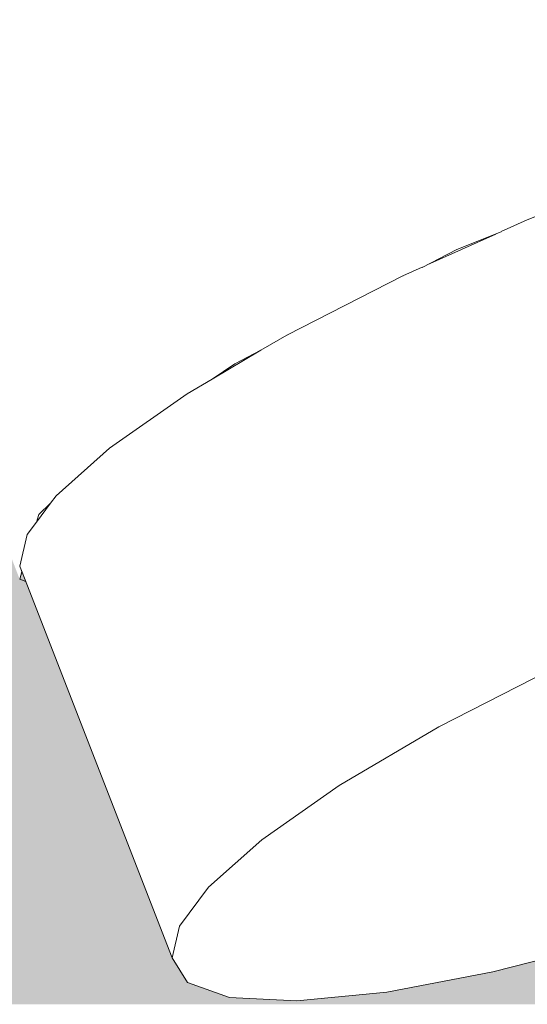
# Model space of a CAD drawing. Units: millimetres. Extents: x 81451 to 93248, y 4020 to 6628.
# Drawn here: x 82466 to 82472, y 4150 to 4161 of the extents above; entities that cross this region are included whole.
import ezdxf

# ---------------------------------------------------------------- set-up
doc = ezdxf.new("R2010")
doc.units = ezdxf.units.MM
doc.header["$MEASUREMENT"] = 0
doc.linetypes.add('Wipeout_Contour', pattern=[1000, 0, -1000])
doc.layers.add('A_A AUGUGA UHISALA LAUD_1_AR - SEINAD - siseseinad', color=7, linetype='Continuous')
doc.layers.add('A_A AUGUGA UHISALA LAUD_1_SA - SISUSTUS - ostumööbel', color=7, linetype='Continuous')
doc.layers.add('A_A AUGUGA UHISALA LAUD_1_SA - SISUSTUS - ostumööbel_Pen_No__87', color=7, linetype='Continuous', lineweight=9, true_color=0x8a8a8a)

msp = doc.modelspace()

# ---------------------------------------------------------------- hatches: boundary and pattern name
at = {"layer": 'A_A AUGUGA UHISALA LAUD_1_AR - SEINAD - siseseinad', "linetype": 'Continuous', "lineweight": 0, "true_color": 0xffffff}
msp.add_hatch(color=7, dxfattribs=at).paths.add_polyline_path([(82003.512, 4150), (82521.279, 4150), (82521.279, 4232.186), (82489.339, 4155.014), (82489.27, 4154.754), (82487.386, 4150.201), (82487.018, 4150.058), (82486.346, 4150.051), (82485.403, 4150.186), (82484.255, 4150.449), (82482.989, 4150.815), (82481.69, 4151.248), (82480.332, 4151.753), (82478.881, 4152.347), (82478.337, 4152.591), (82477.467, 4152.199), (82476.011, 4151.618), (82474.629, 4151.13), (82473.287, 4150.717), (82471.957, 4150.377), (82470.724, 4150.143), (82469.679, 4150.04), (82468.893, 4150.079), (82468.408, 4150.253), (82468.226, 4150.54), (82466.525, 4154.915), (82301.823, 4578.417), (82298.922, 4578.25), (82297.618, 4578.186), (82395.535, 4159.787), (82395.528, 4159.568), (82396.593, 4155.015), (82396.457, 4154.421), (82396.004, 4153.761), (82395.235, 4153.071), (82394.186, 4152.395), (82392.934, 4151.773), (82391.568, 4151.238), (82390.179, 4150.806), (82388.74, 4150.461), (82387.214, 4150.201), (82385.683, 4150.058), (82384.246, 4150.051), (82382.996, 4150.186), (82382.006, 4150.45), (82381.311, 4150.815), (82380.909, 4151.248), (82380.765, 4151.753), (82379.772, 4155.999), (82281.082, 4577.739), (82279.441, 4577.73), (82233.195, 4577.73), (82162.628, 4276.425), (82210.256, 4161.24), (82212.27, 4156.582), (82212.359, 4156.318), (82212.157, 4155.953), (82211.715, 4155.519), (82211.045, 4155.015), (82210.11, 4154.421), (82208.927, 4153.761), (82207.548, 4153.071), (82206.055, 4152.395), (82204.544, 4151.773), (82203.105, 4151.238), (82201.807, 4150.806), (82200.611, 4150.461), (82199.499, 4150.201), (82198.555, 4150.058), (82197.856, 4150.051), (82197.454, 4150.186), (82195.57, 4154.739), (82195.482, 4155.003), (82156.359, 4249.659), (82134.512, 4156.376), (82133.992, 4154.05), (82133.459, 4151.774), (82133.31, 4151.238), (82132.902, 4150.806), (82132.248, 4150.461), (82131.311, 4150.201), (82130.105, 4150.058), (82128.684, 4150.051), (82127.128, 4150.186), (82125.539, 4150.449), (82124.015, 4150.815), (82122.627, 4151.248), (82121.337, 4151.753), (82120.125, 4152.347), (82119.077, 4153.007), (82118.28, 4153.696), (82117.791, 4154.373), (82117.631, 4154.994), (82118.164, 4157.271), (82118.696, 4159.547), (82118.846, 4160.083), (82145.786, 4275.198), (82119.318, 4339.129), (82072.895, 4219.792), (82084.211, 4159.061), (82084.995, 4154.855), (82084.939, 4154.222), (82084.549, 4153.54), (82083.84, 4152.852), (82082.866, 4152.199), (82081.706, 4151.618), (82080.45, 4151.13), (82079.081, 4150.717), (82077.556, 4150.377), (82075.946, 4150.143), (82074.349, 4150.04), (82072.865, 4150.079), (82071.583, 4150.253), (82070.56, 4150.54), (82069.817, 4150.909), (82069.316, 4151.361), (82069.065, 4151.913), (82068.216, 4156.466), (82061.753, 4191.149), (82047.766, 4155.193), (82047.656, 4154.865), (82045.886, 4150.312), (82045.469, 4150.108), (82044.747, 4150.037), (82043.758, 4150.108), (82042.57, 4150.312), (82041.269, 4150.626), (82039.944, 4151.017), (82038.568, 4151.487), (82037.105, 4152.054), (82035.636, 4152.698), (82034.251, 4153.384), (82033.045, 4154.07), (82032.085, 4154.713), (82031.405, 4155.281), (82031.006, 4155.751), (82030.854, 4156.142), (82030.968, 4156.456), (82032.738, 4161.009), (82056.152, 4221.205), (82003.512, 4503.683)])

# ---------------------------------------------------------------- next in the draw order: wipeouts: each hides what was drawn before it
at = {"color": 254, "linetype": 'Wipeout_Contour', "lineweight": 0, "ltscale": 330178.628902}
msp.add_wipeout([(82313.549, 4579.315), (82474.187, 4160.554), (82474.421, 4161.12), (82475.426, 4163.457)], dxfattribs=at).dxf.layer = 'A_A AUGUGA UHISALA LAUD_1_SA - SISUSTUS - ostumööbel'
at = {"color": 254, "linetype": 'Wipeout_Contour', "lineweight": 0, "ltscale": 247715.423161}
msp.add_wipeout([(82466.455, 4155.093), (82468.312, 4150.909), (82466.542, 4155.462)], dxfattribs=at).dxf.layer = 'A_A AUGUGA UHISALA LAUD_1_SA - SISUSTUS - ostumööbel'

# ---------------------------------------------------------------- next in the draw order: wipeouts: each hides what was drawn before it
at = {"color": 254, "linetype": 'Wipeout_Contour', "lineweight": 0, "ltscale": 247715.909609}
msp.add_wipeout([(82468.312, 4150.909), (82466.455, 4155.093), (82468.226, 4150.54)], dxfattribs=at).dxf.layer = 'A_A AUGUGA UHISALA LAUD_1_SA - SISUSTUS - ostumööbel'

# ---------------------------------------------------------------- next in the draw order: wipeouts: each hides what was drawn before it
at = {"color": 254, "linetype": 'Wipeout_Contour', "lineweight": 0, "ltscale": 247716.135316}
msp.add_wipeout([(82466.542, 4155.462), (82468.651, 4151.361), (82466.88, 4155.914)], dxfattribs=at).dxf.layer = 'A_A AUGUGA UHISALA LAUD_1_SA - SISUSTUS - ostumööbel'
at = {"color": 254, "linetype": 'Wipeout_Contour', "lineweight": 0, "ltscale": 247719.907375}
msp.add_wipeout([(82469.679, 4150.04), (82468.226, 4150.54), (82468.893, 4150.079)], dxfattribs=at).dxf.layer = 'A_A AUGUGA UHISALA LAUD_1_SA - SISUSTUS - ostumööbel'

# ---------------------------------------------------------------- next in the draw order: wipeouts: each hides what was drawn before it
at = {"color": 254, "linetype": 'Wipeout_Contour', "lineweight": 0, "ltscale": 247430.886145}
msp.add_wipeout([(82301.979, 4578.426), (82466.676, 4155.696), (82302.569, 4578.459)], dxfattribs=at).dxf.layer = 'A_A AUGUGA UHISALA LAUD_1_SA - SISUSTUS - ostumööbel'
at = {"color": 254, "linetype": 'Wipeout_Contour', "lineweight": 0, "ltscale": 247716.595295}
msp.add_wipeout([(82468.651, 4151.361), (82466.542, 4155.462), (82468.312, 4150.909)], dxfattribs=at).dxf.layer = 'A_A AUGUGA UHISALA LAUD_1_SA - SISUSTUS - ostumööbel'
at = {"color": 254, "linetype": 'Wipeout_Contour', "lineweight": 0, "ltscale": 247718.849012}
msp.add_wipeout([(82468.226, 4150.54), (82468.408, 4150.253), (82468.893, 4150.079)], dxfattribs=at).dxf.layer = 'A_A AUGUGA UHISALA LAUD_1_SA - SISUSTUS - ostumööbel'

# ---------------------------------------------------------------- next in the draw order: wipeouts: each hides what was drawn before it
at = {"color": 254, "linetype": 'Wipeout_Contour', "lineweight": 0, "ltscale": 247717.686471}
msp.add_wipeout([(82466.88, 4155.914), (82469.269, 4151.913), (82467.498, 4156.466)], dxfattribs=at).dxf.layer = 'A_A AUGUGA UHISALA LAUD_1_SA - SISUSTUS - ostumööbel'

# ---------------------------------------------------------------- next in the draw order: wipeouts: each hides what was drawn before it
at = {"color": 254, "linetype": 'Wipeout_Contour', "lineweight": 0, "ltscale": 247718.0607}
msp.add_wipeout([(82469.269, 4151.913), (82466.88, 4155.914), (82468.651, 4151.361)], dxfattribs=at).dxf.layer = 'A_A AUGUGA UHISALA LAUD_1_SA - SISUSTUS - ostumööbel'

# ---------------------------------------------------------------- next in the draw order: wipeouts: each hides what was drawn before it
at = {"color": 254, "linetype": 'Wipeout_Contour', "lineweight": 0, "ltscale": 247720.11972}
msp.add_wipeout([(82467.498, 4156.466), (82470.172, 4152.546), (82468.402, 4157.099)], dxfattribs=at).dxf.layer = 'A_A AUGUGA UHISALA LAUD_1_SA - SISUSTUS - ostumööbel'

# ---------------------------------------------------------------- next in the draw order: wipeouts: each hides what was drawn before it
at = {"color": 254, "linetype": 'Wipeout_Contour', "lineweight": 0, "ltscale": 247720.364524}
msp.add_wipeout([(82470.172, 4152.546), (82467.498, 4156.466), (82469.269, 4151.913)], dxfattribs=at).dxf.layer = 'A_A AUGUGA UHISALA LAUD_1_SA - SISUSTUS - ostumööbel'

# ---------------------------------------------------------------- next in the draw order: wipeouts: each hides what was drawn before it
at = {"color": 254, "linetype": 'Wipeout_Contour', "lineweight": 0, "ltscale": 329864.137385}
msp.add_wipeout([(82302.6, 4578.461), (82467.498, 4156.466), (82303.895, 4578.548), (82302.666, 4578.465)], dxfattribs=at).dxf.layer = 'A_A AUGUGA UHISALA LAUD_1_SA - SISUSTUS - ostumööbel'
at = {"color": 254, "linetype": 'Wipeout_Contour', "lineweight": 0, "ltscale": 247723.379165}
msp.add_wipeout([(82468.402, 4157.099), (82471.331, 4153.228), (82469.561, 4157.781)], dxfattribs=at).dxf.layer = 'A_A AUGUGA UHISALA LAUD_1_SA - SISUSTUS - ostumööbel'

# ---------------------------------------------------------------- next in the draw order: wipeouts: each hides what was drawn before it
at = {"color": 254, "linetype": 'Wipeout_Contour', "lineweight": 0, "ltscale": 247438.43926}
msp.add_wipeout([(82303.946, 4578.552), (82468.958, 4157.449), (82305.784, 4578.676)], dxfattribs=at).dxf.layer = 'A_A AUGUGA UHISALA LAUD_1_SA - SISUSTUS - ostumööbel'
at = {"color": 254, "linetype": 'Wipeout_Contour', "lineweight": 0, "ltscale": 247723.482789}
msp.add_wipeout([(82471.331, 4153.228), (82468.402, 4157.099), (82470.172, 4152.546)], dxfattribs=at).dxf.layer = 'A_A AUGUGA UHISALA LAUD_1_SA - SISUSTUS - ostumööbel'

# ---------------------------------------------------------------- next in the draw order: wipeouts: each hides what was drawn before it
at = {"color": 254, "linetype": 'Wipeout_Contour', "lineweight": 0, "ltscale": 412571.467275}
msp.add_wipeout([(82301.964, 4578.425), (82466.455, 4154.942), (82466.542, 4155.462), (82466.676, 4155.696), (82301.979, 4578.426)], dxfattribs=at).dxf.layer = 'A_A AUGUGA UHISALA LAUD_1_SA - SISUSTUS - ostumööbel'
at = {"color": 254, "linetype": 'Wipeout_Contour', "lineweight": 0, "ltscale": 247727.296371}
msp.add_wipeout([(82469.561, 4157.781), (82472.679, 4153.916), (82470.909, 4158.469)], dxfattribs=at).dxf.layer = 'A_A AUGUGA UHISALA LAUD_1_SA - SISUSTUS - ostumööbel'
at = {"color": 254, "linetype": 'Wipeout_Contour', "lineweight": 0, "ltscale": 330315.577127}
msp.add_wipeout([(82468.651, 4151.361), (82473.287, 4150.717), (82478.288, 4152.613), (82478.04, 4152.725)], dxfattribs=at).dxf.layer = 'A_A AUGUGA UHISALA LAUD_1_SA - SISUSTUS - ostumööbel'

# ---------------------------------------------------------------- next in the draw order: linework, layer by layer
at = {"layer": 'A_A AUGUGA UHISALA LAUD_1_SA - SISUSTUS - ostumööbel_Pen_No__87', "color": 252, "linetype": 'Continuous', "lineweight": 9, "true_color": 0x8a8a8a}
for p, q in [((82466.542, 4155.462), (82466.65, 4155.606)), ((82466.455, 4155.093), (82466.542, 4155.462)), ((82466.48, 4155.029), (82466.455, 4154.942)), ((82466.455, 4154.942), (82466.525, 4154.915))]:
    msp.add_line(p, q, dxfattribs=at)

# ---------------------------------------------------------------- next in the draw order: wipeouts: each hides what was drawn before it
at = {"color": 254, "linetype": 'Wipeout_Contour', "lineweight": 0, "ltscale": 330143.835694}
msp.add_wipeout([(82302.6, 4578.461), (82466.676, 4155.696), (82466.88, 4155.914), (82467.498, 4156.466)], dxfattribs=at).dxf.layer = 'A_A AUGUGA UHISALA LAUD_1_SA - SISUSTUS - ostumööbel'
at = {"color": 254, "linetype": 'Wipeout_Contour', "lineweight": 0, "ltscale": 247727.283997}
msp.add_wipeout([(82472.679, 4153.916), (82469.561, 4157.781), (82471.331, 4153.228)], dxfattribs=at).dxf.layer = 'A_A AUGUGA UHISALA LAUD_1_SA - SISUSTUS - ostumööbel'
at = {"color": 254, "linetype": 'Wipeout_Contour', "lineweight": 0, "ltscale": 247721.530962}
msp.add_wipeout([(82470.172, 4152.546), (82469.269, 4151.913), (82468.651, 4151.361)], dxfattribs=at).dxf.layer = 'A_A AUGUGA UHISALA LAUD_1_SA - SISUSTUS - ostumööbel'
at = {"color": 254, "linetype": 'Wipeout_Contour', "lineweight": 0, "ltscale": 247719.792992}
msp.add_wipeout([(82469.679, 4150.04), (82468.312, 4150.909), (82468.226, 4150.54)], dxfattribs=at).dxf.layer = 'A_A AUGUGA UHISALA LAUD_1_SA - SISUSTUS - ostumööbel'

# ---------------------------------------------------------------- next in the draw order: linework, layer by layer
at = {"layer": 'A_A AUGUGA UHISALA LAUD_1_SA - SISUSTUS - ostumööbel_Pen_No__87', "color": 252, "linetype": 'Continuous', "lineweight": 9, "true_color": 0x8a8a8a}
for p, q in [((82466.814, 4155.826), (82466.88, 4155.914)), ((82466.65, 4155.606), (82466.814, 4155.826)), ((82466.814, 4155.826), (82466.676, 4155.696)), ((82466.676, 4155.696), (82466.65, 4155.606)), ((82466.455, 4155.093), (82468.226, 4150.54))]:
    msp.add_line(p, q, dxfattribs=at)

# ---------------------------------------------------------------- next in the draw order: wipeouts: each hides what was drawn before it
at = {"color": 254, "linetype": 'Wipeout_Contour', "lineweight": 0, "ltscale": 412722.021546}
msp.add_wipeout([(82303.946, 4578.552), (82467.498, 4156.466), (82468.402, 4157.099), (82468.692, 4157.27), (82468.958, 4157.449)], dxfattribs=at).dxf.layer = 'A_A AUGUGA UHISALA LAUD_1_SA - SISUSTUS - ostumööbel'
at = {"color": 254, "linetype": 'Wipeout_Contour', "lineweight": 0, "ltscale": 495460.415887}
msp.add_wipeout([(82470.909, 4158.469), (82472.523, 4156.514), (82472.957, 4157.582), (82472.358, 4159.122), (82472.058, 4158.983), (82471.192, 4158.597)], dxfattribs=at).dxf.layer = 'A_A AUGUGA UHISALA LAUD_1_SA - SISUSTUS - ostumööbel'
at = {"color": 254, "linetype": 'Wipeout_Contour', "lineweight": 0, "ltscale": 330312.460812}
msp.add_wipeout([(82468.651, 4151.361), (82478.04, 4152.725), (82477.841, 4152.814), (82470.172, 4152.546)], dxfattribs=at).dxf.layer = 'A_A AUGUGA UHISALA LAUD_1_SA - SISUSTUS - ostumööbel'
at = {"color": 254, "linetype": 'Wipeout_Contour', "lineweight": 0, "ltscale": 247721.73927}
msp.add_wipeout([(82470.724, 4150.143), (82468.312, 4150.909), (82469.679, 4150.04)], dxfattribs=at).dxf.layer = 'A_A AUGUGA UHISALA LAUD_1_SA - SISUSTUS - ostumööbel'

# ---------------------------------------------------------------- next in the draw order: linework, layer by layer
at = {"layer": 'A_A AUGUGA UHISALA LAUD_1_SA - SISUSTUS - ostumööbel_Pen_No__87', "color": 252, "linetype": 'Continuous', "lineweight": 9, "true_color": 0x8a8a8a}
for p, q in [((82468.402, 4157.099), (82468.692, 4157.27)), ((82467.498, 4156.466), (82468.402, 4157.099)), ((82466.88, 4155.914), (82467.498, 4156.466)), ((82468.893, 4150.079), (82469.679, 4150.04))]:
    msp.add_line(p, q, dxfattribs=at)

# ---------------------------------------------------------------- next in the draw order: wipeouts: each hides what was drawn before it
at = {"color": 254, "linetype": 'Wipeout_Contour', "lineweight": 0, "ltscale": 660618.630059}
msp.add_wipeout([(82470.909, 4158.469), (82472.679, 4153.916), (82474.129, 4154.569), (82473.727, 4155.055), (82473.096, 4155.53), (82472.66, 4155.961), (82472.468, 4156.307), (82472.523, 4156.514)], dxfattribs=at).dxf.layer = 'A_A AUGUGA UHISALA LAUD_1_SA - SISUSTUS - ostumööbel'
at = {"color": 254, "linetype": 'Wipeout_Contour', "lineweight": 0, "ltscale": 247729.089992}
msp.add_wipeout([(82470.724, 4150.143), (82471.957, 4150.377), (82473.287, 4150.717)], dxfattribs=at).dxf.layer = 'A_A AUGUGA UHISALA LAUD_1_SA - SISUSTUS - ostumööbel'

# ---------------------------------------------------------------- next in the draw order: wipeouts: each hides what was drawn before it
at = {"color": 254, "linetype": 'Wipeout_Contour', "lineweight": 0, "ltscale": 577880.466157}
msp.add_wipeout([(82305.869, 4578.682), (82468.958, 4157.449), (82469.261, 4157.605), (82469.561, 4157.781), (82470.909, 4158.469), (82471.137, 4158.569), (82471.54, 4158.776)], dxfattribs=at).dxf.layer = 'A_A AUGUGA UHISALA LAUD_1_SA - SISUSTUS - ostumööbel'
at = {"color": 254, "linetype": 'Wipeout_Contour', "lineweight": 0, "ltscale": 330314.573713}
msp.add_wipeout([(82471.331, 4153.228), (82476.594, 4153.412), (82476.02, 4153.696), (82472.679, 4153.916)], dxfattribs=at).dxf.layer = 'A_A AUGUGA UHISALA LAUD_1_SA - SISUSTUS - ostumööbel'
at = {"color": 254, "linetype": 'Wipeout_Contour', "lineweight": 0, "ltscale": 247725.490072}
msp.add_wipeout([(82470.724, 4150.143), (82473.287, 4150.717), (82468.312, 4150.909)], dxfattribs=at).dxf.layer = 'A_A AUGUGA UHISALA LAUD_1_SA - SISUSTUS - ostumööbel'

# ---------------------------------------------------------------- next in the draw order: linework, layer by layer
at = {"layer": 'A_A AUGUGA UHISALA LAUD_1_SA - SISUSTUS - ostumööbel_Pen_No__87', "color": 252, "linetype": 'Continuous', "lineweight": 9, "true_color": 0x8a8a8a}
for p, q in [((82470.909, 4158.469), (82471.136, 4158.571)), ((82469.561, 4157.781), (82470.909, 4158.469)), ((82469.261, 4157.605), (82469.561, 4157.781)), ((82468.692, 4157.27), (82469.261, 4157.605)), ((82469.261, 4157.605), (82468.958, 4157.449)), ((82468.958, 4157.449), (82468.692, 4157.27)), ((82468.226, 4150.54), (82468.408, 4150.253)), ((82470.724, 4150.143), (82471.957, 4150.377)), ((82468.408, 4150.253), (82468.893, 4150.079)), ((82469.679, 4150.04), (82470.724, 4150.143))]:
    msp.add_line(p, q, dxfattribs=at)

# ---------------------------------------------------------------- next in the draw order: wipeouts: each hides what was drawn before it
at = {"color": 254, "linetype": 'Wipeout_Contour', "lineweight": 0, "ltscale": 329879.422135}
msp.add_wipeout([(82305.869, 4578.682), (82471.54, 4158.776), (82308.031, 4578.846), (82306.375, 4578.716)], dxfattribs=at).dxf.layer = 'A_A AUGUGA UHISALA LAUD_1_SA - SISUSTUS - ostumööbel'
at = {"color": 254, "linetype": 'Wipeout_Contour', "lineweight": 0, "ltscale": 330313.008055}
msp.add_wipeout([(82471.331, 4153.228), (82470.172, 4152.546), (82476.987, 4153.217), (82476.594, 4153.412)], dxfattribs=at).dxf.layer = 'A_A AUGUGA UHISALA LAUD_1_SA - SISUSTUS - ostumööbel'
at = {"color": 254, "linetype": 'Wipeout_Contour', "lineweight": 0, "ltscale": 247723.873928}
msp.add_wipeout([(82473.287, 4150.717), (82468.651, 4151.361), (82468.312, 4150.909)], dxfattribs=at).dxf.layer = 'A_A AUGUGA UHISALA LAUD_1_SA - SISUSTUS - ostumööbel'

# ---------------------------------------------------------------- next in the draw order: linework, layer by layer
at = {"layer": 'A_A AUGUGA UHISALA LAUD_1_SA - SISUSTUS - ostumööbel_Pen_No__87', "color": 252, "linetype": 'Continuous', "lineweight": 9, "true_color": 0x8a8a8a}
for p, q in [((82469.269, 4151.913), (82468.651, 4151.361)), ((82468.651, 4151.361), (82468.312, 4150.909)), ((82468.312, 4150.909), (82468.226, 4150.54)), ((82471.957, 4150.377), (82473.287, 4150.717))]:
    msp.add_line(p, q, dxfattribs=at)

# ---------------------------------------------------------------- next in the draw order: wipeouts: each hides what was drawn before it
at = {"color": 254, "linetype": 'Wipeout_Contour', "lineweight": 0, "ltscale": 247449.883667}
msp.add_wipeout([(82310.478, 4579.039), (82308.031, 4578.846), (82471.54, 4158.776)], dxfattribs=at).dxf.layer = 'A_A AUGUGA UHISALA LAUD_1_SA - SISUSTUS - ostumööbel'
at = {"color": 254, "linetype": 'Wipeout_Contour', "lineweight": 0, "ltscale": 330319.541933}
msp.add_wipeout([(82470.172, 4152.546), (82477.841, 4152.814), (82477.412, 4153.007), (82476.987, 4153.217)], dxfattribs=at).dxf.layer = 'A_A AUGUGA UHISALA LAUD_1_SA - SISUSTUS - ostumööbel'

# ---------------------------------------------------------------- next in the draw order: linework, layer by layer
at = {"layer": 'A_A AUGUGA UHISALA LAUD_1_SA - SISUSTUS - ostumööbel_Pen_No__87', "color": 252, "linetype": 'Continuous', "lineweight": 9, "true_color": 0x8a8a8a}
for p, q in [((82472.679, 4153.916), (82471.331, 4153.228)), ((82471.331, 4153.228), (82470.172, 4152.546)), ((82470.172, 4152.546), (82469.269, 4151.913))]:
    msp.add_line(p, q, dxfattribs=at)

# ---------------------------------------------------------------- next in the draw order: wipeouts: each hides what was drawn before it
at = {"color": 254, "linetype": 'Wipeout_Contour', "lineweight": 0, "ltscale": 329896.829154}
msp.add_wipeout([(82310.567, 4579.046), (82474.187, 4160.554), (82313.487, 4579.31), (82310.857, 4579.069)], dxfattribs=at).dxf.layer = 'A_A AUGUGA UHISALA LAUD_1_SA - SISUSTUS - ostumööbel'

# ---------------------------------------------------------------- next in the draw order: wipeouts: each hides what was drawn before it
at = {"color": 254, "linetype": 'Wipeout_Contour', "lineweight": 0, "ltscale": 495323.84249}
msp.add_wipeout([(82310.567, 4579.046), (82471.54, 4158.776), (82472.057, 4158.986), (82472.358, 4159.122), (82473.814, 4159.703), (82474.184, 4160.549)], dxfattribs=at).dxf.layer = 'A_A AUGUGA UHISALA LAUD_1_SA - SISUSTUS - ostumööbel'

# ---------------------------------------------------------------- next in the draw order: linework, layer by layer
at = {"layer": 'A_A AUGUGA UHISALA LAUD_1_SA - SISUSTUS - ostumööbel_Pen_No__87', "color": 252, "linetype": 'Continuous', "lineweight": 9, "true_color": 0x8a8a8a}
for p, q in [((82472.358, 4159.122), (82473.814, 4159.703)), ((82472.054, 4158.985), (82472.358, 4159.122)), ((82471.192, 4158.597), (82471.992, 4158.957)), ((82472.056, 4158.983), (82471.54, 4158.776)), ((82471.54, 4158.776), (82471.137, 4158.568))]:
    msp.add_line(p, q, dxfattribs=at)

doc.saveas('drawing.dxf')
